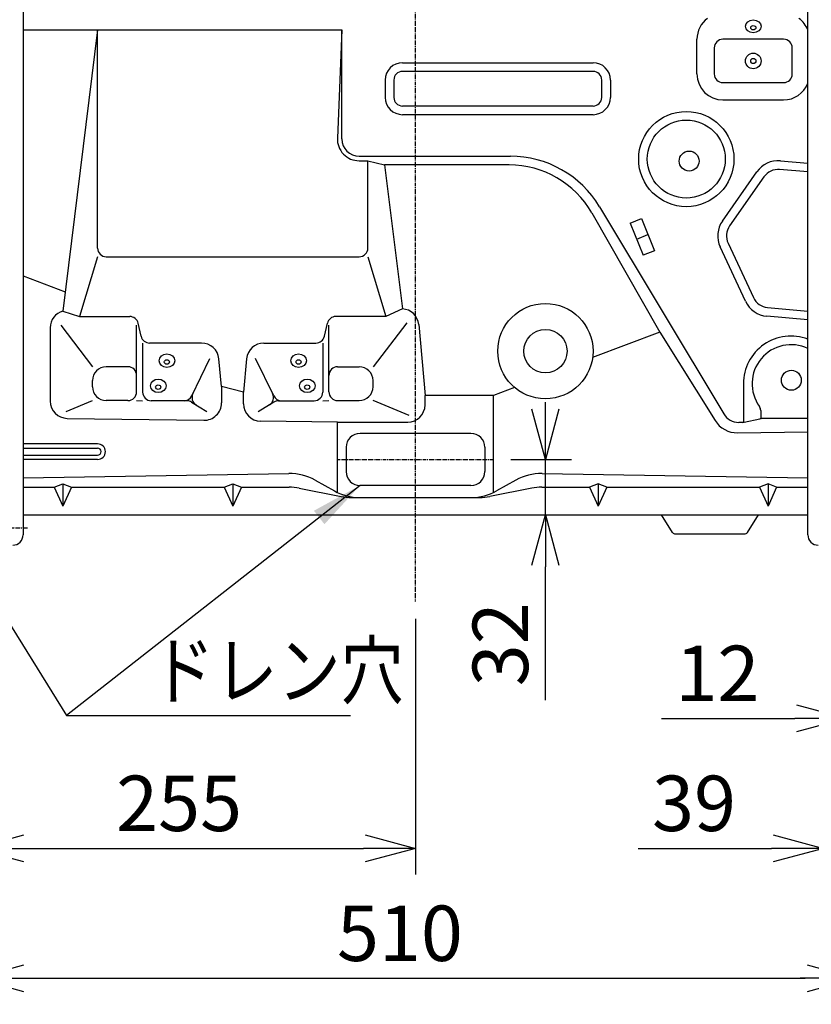
# Model space of a CAD drawing. Extents: x 201 to 4005, y 230 to 2786.
# Drawn here: x 999 to 1456, y 230 to 798 of the extents above; entities that cross this region are included whole.
import ezdxf

# ---------------------------------------------------------------- set-up
doc = ezdxf.new("R2010")
doc.units = 0
doc.linetypes.add('DASHDOT', pattern=[1, 0.5, -0.25, 0, -0.25])
doc.layers.get('0').update_dxf_attribs({"linetype": 'CONTINUOUS'})
doc.layers.get('DEFPOINTS').update_dxf_attribs({"linetype": 'CONTINUOUS'})
doc.layers.add('DD0-2', color=4, linetype='CONTINUOUS')
doc.layers.add('M0-1', color=3, linetype='CONTINUOUS')
doc.styles.add('HANKAKU', font='monotxt')
doc.styles.get("Standard").update_dxf_attribs({"font": 'txt', "bigfont": 'BIGFONT'})
doc.dimstyles.new('LEADSTYL', dxfattribs={"dimtxt": 34.999999, "dimasz": 30, "dimexe": 0.18, "dimexo": 0.0625, "dimgap": 1, "dimtad": 0, "dimtih": 1, "dimtoh": 1, "dimdec": 4, "dimzin": 0, "dimtxsty": 'STANDARD', "dimblk1": 'OPEN', "dimblk2": 'OPEN', "dimsah": 1, "dimcen": 0.09, "dimazin": 3, "dimtfac": 1, "dimtdec": 4, "dimtofl": 0, "dimtmove": 0, "dimatfit": 3, "dimtolj": 1, "dimtzin": 0})
doc.dimstyles.get("Standard").update_dxf_attribs({"dimtxt": 34.999999, "dimasz": 30, "dimexe": 1.5, "dimexo": 1, "dimgap": 1, "dimtad": 3, "dimtih": 1, "dimtoh": 1, "dimtxsty": 'STANDARD', "dimblk1": 'OPEN', "dimblk2": 'OPEN', "dimsah": 1, "dimcen": 0.09, "dimazin": 3, "dimtfac": 1, "dimtdec": 4, "dimtofl": 0, "dimtmove": 0, "dimatfit": 3, "dimtolj": 1, "dimtzin": 0})

# ---------------------------------------------------------------- blocks, each defined once
blk = doc.blocks.new('_OPEN')
at = {"color": 0}
for p, q in [((-0.965926, 0.25882), (0, 0)), ((0, 0), (-1, 0)), ((0, 0), (-0.965926, -0.25882))]:
    blk.add_line(p, q, dxfattribs=at)
blk = doc.blocks.new('*D23')
at = {"layer": 'DD0-2'}
for p, q in [((972.409806, 459.63012), (972.409806, 304.630122)), ((1227.409802, 452.13012), (1227.409802, 304.630122)), ((1002.409806, 319.630122), (1197.409803, 319.630122))]:
    blk.add_line(p, q, dxfattribs=at)
at = {"layer": 'DEFPOINTS'}
for p in [(972.409806, 469.63012), (1227.409802, 462.13012), (1227.409802, 319.630122)]:
    blk.add_point(p, dxfattribs=at)
at = {"layer": 'DD0-2', "xscale": 30, "yscale": 30, "rotation": 180}
blk.add_blockref('_OPEN', (972.409806, 319.630122), dxfattribs=at)
at = {"layer": 'DD0-2', "xscale": 30, "yscale": 30}
blk.add_blockref('_OPEN', (1227.409802, 319.630122), dxfattribs=at)
at = {"layer": 'DD0-2', "style": 'HANKAKU'}
blk.add_text('255', height=32, dxfattribs=at).set_placement((1054.576474, 329.630122))
blk = doc.blocks.new('*D24')
at = {"layer": 'DD0-2'}
for p, q in [((1302.409801, 574.130126), (1302.409801, 577.130126)), ((1282.409801, 544.130126), (1317.409801, 544.130126)), ((1302.409801, 512.130119), (1302.409801, 544.130126)), ((1302.409801, 405.130123), (1302.409801, 482.13012))]:
    blk.add_line(p, q, dxfattribs=at)
at = {"layer": 'DEFPOINTS'}
for p in [(1272.409802, 544.130126), (1302.409801, 544.130126), (1453.909738, 512.130119)]:
    blk.add_point(p, dxfattribs=at)
at = {"layer": 'DD0-2', "xscale": 30, "yscale": 30}
for p, rotation in [((1302.409801, 544.130126), 270), ((1302.409801, 512.130119), 90)]:
    blk.add_blockref('_OPEN', p, dxfattribs=dict(at, rotation=rotation))
at = {"layer": 'DD0-2', "style": 'HANKAKU'}
blk.add_text('32', height=32, rotation=90.000003, dxfattribs=at).set_placement((1292.409801, 413.196784))
blk = doc.blocks.new('*D25')
at = {"layer": 'DD0-2'}
for p, q in [((1462.909829, 466.130135), (1462.909829, 304.630122)), ((1501.909768, 466.130135), (1501.909768, 304.630122)), ((1355.909833, 319.630122), (1432.90983, 319.630122)), ((1462.909829, 319.630122), (1501.909768, 319.630122)), ((1531.909767, 319.630122), (1534.909767, 319.630122))]:
    blk.add_line(p, q, dxfattribs=at)
at = {"layer": 'DEFPOINTS'}
for p in [(1462.909829, 476.130135), (1501.909768, 476.130135), (1501.909768, 319.630122)]:
    blk.add_point(p, dxfattribs=at)
at = {"layer": 'DD0-2', "xscale": 30, "yscale": 30}
blk.add_blockref('_OPEN', (1462.909829, 319.630122), dxfattribs=at)
at = {"layer": 'DD0-2', "xscale": 30, "yscale": 30, "rotation": 180}
blk.add_blockref('_OPEN', (1501.909768, 319.630122), dxfattribs=at)
at = {"layer": 'DD0-2', "style": 'HANKAKU'}
blk.add_text('39', height=32, dxfattribs=at).set_placement((1363.976571, 329.630122))
blk = doc.blocks.new('*D26')
at = {"layer": 'DD0-2'}
for p, q in [((972.409806, 459.63012), (972.409806, 229.630124)), ((1482.409798, 289.630123), (1482.409798, 229.630124)), ((1002.409806, 244.630123), (1452.409799, 244.630123))]:
    blk.add_line(p, q, dxfattribs=at)
at = {"layer": 'DEFPOINTS'}
for p in [(972.409806, 469.63012), (1482.409798, 299.630122), (1482.409798, 244.630123)]:
    blk.add_point(p, dxfattribs=at)
at = {"layer": 'DD0-2', "xscale": 30, "yscale": 30, "rotation": 180}
blk.add_blockref('_OPEN', (972.409806, 244.630123), dxfattribs=at)
at = {"layer": 'DD0-2', "xscale": 30, "yscale": 30}
blk.add_blockref('_OPEN', (1482.409798, 244.630123), dxfattribs=at)
at = {"layer": 'DD0-2', "style": 'HANKAKU'}
blk.add_text('510', height=32, dxfattribs=at).set_placement((1182.076473, 254.630123))
blk = doc.blocks.new('*D27')
at = {"layer": 'DD0-2'}
for p, q in [((1623.059821, 555.867111), (1623.059821, 229.630104)), ((1482.409798, 289.630123), (1482.409798, 229.630104)), ((1452.409799, 244.630104), (1449.409799, 244.630104)), ((1623.059821, 244.630104), (1482.409798, 244.630104)), ((1656.05982, 244.630104), (1653.05982, 244.630104))]:
    blk.add_line(p, q, dxfattribs=at)
at = {"layer": 'DEFPOINTS'}
for p in [(1623.059757, 565.867093), (1482.409769, 299.630123), (1623.059757, 244.630104)]:
    blk.add_point(p, dxfattribs=at)
at = {"layer": 'DD0-2', "xscale": 30, "yscale": 30}
blk.add_blockref('_OPEN', (1482.409798, 244.630104), dxfattribs=at)
at = {"layer": 'DD0-2', "xscale": 30, "yscale": 30, "rotation": 180}
blk.add_blockref('_OPEN', (1623.059821, 244.630104), dxfattribs=at)
at = {"layer": 'DD0-2', "style": 'HANKAKU'}
blk.add_text('141', height=32, dxfattribs=at).set_placement((1507.401404, 254.630104))
blk = doc.blocks.new('*D32')
at = {"layer": 'DD0-2'}
for p, q in [((1476.409738, 487.630112), (1476.409738, 379.630121)), ((1488.409707, 487.630112), (1488.409707, 379.630121)), ((1369.409741, 394.630121), (1446.409738, 394.630121)), ((1476.409738, 394.630121), (1488.409707, 394.630121)), ((1518.409706, 394.630121), (1521.409706, 394.630121))]:
    blk.add_line(p, q, dxfattribs=at)
at = {"layer": 'DEFPOINTS'}
for p in [(1476.409738, 497.630112), (1488.409707, 497.630112), (1488.409707, 394.630121)]:
    blk.add_point(p, dxfattribs=at)
at = {"layer": 'DD0-2', "xscale": 30, "yscale": 30}
blk.add_blockref('_OPEN', (1476.409738, 394.630121), dxfattribs=at)
at = {"layer": 'DD0-2', "xscale": 30, "yscale": 30, "rotation": 180}
blk.add_blockref('_OPEN', (1488.409707, 394.630121), dxfattribs=at)
at = {"layer": 'DD0-2', "style": 'HANKAKU'}
blk.add_text('12', height=32, dxfattribs=at).set_placement((1377.476479, 404.630121))

msp = doc.modelspace()

# ---------------------------------------------------------------- linework, layer by layer
at = {"layer": 'M0-1', "linetype": 'DASHDOT'}
for p, q in [((1227.409769, 462.130123), (1227.409769, 885.977874)), ((1182.409769, 544.130123), (1272.409769, 544.130123)), ((941.409769, 504.630123), (1003.409769, 504.630123))]:
    msp.add_line(p, q, dxfattribs=at)
at = {"layer": 'M0-1'}
for p, q in [((1000.909769, 828.630123), (1000.909769, 500.630123)), ((1453.909769, 500.630123), (1453.909769, 828.630123)), ((1000.909769, 792.130123), (1184.909769, 792.130123)), ((1184.909769, 792.130123), (1182.318646, 729.65231)), ((1184.909769, 729.130123), (1184.909769, 792.130123)), ((1389.909769, 766.630123), (1389.909769, 786.630123)), ((1439.909769, 786.630123), (1404.909769, 786.630123)), ((1399.909769, 781.630123), (1399.909769, 766.630123)), ((1444.909769, 766.630123), (1444.909769, 781.630123)), ((1219.909769, 773.130123), (1329.909769, 773.130123)), ((1329.909769, 768.130123), (1219.909769, 768.130123)), ((1209.909769, 763.130123), (1209.909769, 753.130123)), ((1214.909769, 763.130123), (1214.909769, 753.130123)), ((1334.909769, 753.130123), (1334.909769, 763.130123)), ((1339.909769, 763.130123), (1339.909769, 753.130123)), ((1404.909769, 761.630123), (1439.909769, 761.630123)), ((1404.909769, 751.630123), (1439.909769, 751.630123)), ((1329.909769, 748.130123), (1219.909769, 748.130123)), ((1329.909769, 743.130123), (1219.909769, 743.130123)), ((1194.909769, 719.130123), (1282.208823, 719.130123)), ((1194.909769, 716.528177), (1199.909769, 716.528177)), ((1199.909769, 716.528177), (1209.550218, 714.130123)), ((1438.077179, 716.468466), (1453.909769, 715.083294)), ((1281.454908, 714.130123), (1209.550218, 714.130123)), ((1453.909769, 710.064194), (1437.6414, 711.487492)), ((1404.613291, 681.752933), (1424.482562, 710.129192)), ((1428.578322, 707.26131), (1408.709052, 678.88505)), ((1333.658398, 689.999868), (1405.418629, 570.399483)), ((1329.190933, 686.448101), (1368.545529, 617.679033)), ((1351.397453, 680.599922), (1357.89679, 683.199656)), ((1357.89679, 683.199656), (1365.324604, 664.630123)), ((1351.397453, 680.599922), (1358.825267, 662.030388)), ((1355.11136, 671.315155), (1361.610697, 673.91489)), ((1417.945881, 635.414589), (1403.305955, 666.810012)), ((1407.837494, 668.923103), (1422.47742, 637.527681)), ((1365.324604, 664.630123), (1358.825267, 662.030388)), ((1219.823705, 631.008277), (1210.278925, 626.62911)), ((1430.668941, 631.791916), (1453.909769, 629.758607)), ((1023.846653, 629.80128), (1033.540612, 626.62911)), ((1453.909769, 624.739508), (1430.233162, 626.810943)), ((1069.0221, 615.190758), (1067.297437, 622.742364)), ((1174.797437, 615.190758), (1176.5221, 622.742364)), ((1368.545529, 617.679033), (1329.654728, 602.893522)), ((1368.545529, 617.679033), (1400.344188, 566.572295)), ((1284.528396, 585.737384), (1272.409769, 581.130123)), ((1416.710704, 587.844441), (1416.710704, 565.566755)), ((1066.409769, 578.130123), (1069.909769, 578.012989)), ((1173.909769, 578.012989), (1177.409769, 578.130123)), ((1426.710704, 572.352507), (1426.710704, 567.649881)), ((1416.288785, 565.544441), (1413.993559, 565.544441)), ((1417.123339, 565.632469), (1426.194911, 567.567738)), ((1453.909769, 567.677774), (1427.238104, 567.677774)), ((1259.409769, 559.130123), (1195.409769, 559.130123)), ((1413.322551, 559.498587), (1453.909769, 560.154542)), ((1043.909769, 553.130123), (1000.909769, 553.130123)), ((1000.909769, 550.630123), (1043.909769, 550.630123)), ((1000.909769, 546.630123), (1043.909769, 546.630123)), ((1187.409769, 551.130123), (1187.409769, 537.130123)), ((1267.409769, 551.130123), (1267.409769, 537.130123)), ((1043.909769, 544.130123), (1000.909769, 544.130123)), ((1000.909769, 533.520022), (1154.323298, 535.999432)), ((1300.496239, 535.999432), (1453.909769, 533.520022)), ((1018.909769, 528.130123), (1023.909769, 530.130123)), ((1023.909769, 530.130123), (1023.909769, 517.130123)), ((1023.909769, 530.130123), (1028.909769, 528.130123)), ((1116.909769, 528.130123), (1121.909769, 530.130123)), ((1121.909769, 530.130123), (1121.909769, 517.130123)), ((1121.909769, 530.130123), (1126.909769, 528.130123)), ((1169.466184, 532.17853), (1180.579734, 525.954942)), ((1259.409769, 529.130123), (1195.409769, 529.130123)), ((1285.353353, 532.17853), (1274.239803, 525.954942)), ((1332.909769, 530.130123), (1327.909769, 528.130123)), ((1332.909769, 530.130123), (1332.909769, 517.130123)), ((1337.909769, 528.130123), (1332.909769, 530.130123)), ((1430.909769, 530.130123), (1425.909769, 528.130123)), ((1430.909769, 530.130123), (1430.909769, 517.130123)), ((1435.909769, 528.130123), (1430.909769, 530.130123)), ((1000.909769, 528.130123), (1018.909769, 528.130123)), ((1018.909769, 528.130123), (1023.909769, 517.130123)), ((1028.909769, 528.130123), (1023.909769, 517.130123)), ((1028.909769, 528.130123), (1116.909769, 528.130123)), ((1116.909769, 528.130123), (1121.909769, 517.130123)), ((1126.909769, 528.130123), (1121.909769, 517.130123)), ((1126.909769, 528.130123), (1154.439183, 528.130123)), ((1160.322667, 527.547543), (1184.49687, 522.712702)), ((1294.49687, 527.547543), (1270.322667, 522.712702)), ((1300.380354, 528.130123), (1327.909769, 528.130123)), ((1327.909769, 528.130123), (1332.909769, 517.130123)), ((1337.909769, 528.130123), (1332.909769, 517.130123)), ((1337.909769, 528.130123), (1425.909769, 528.130123)), ((1425.909769, 528.130123), (1430.909769, 517.130123)), ((1435.909769, 528.130123), (1430.909769, 517.130123)), ((1435.909769, 528.130123), (1453.909769, 528.130123)), ((1190.380354, 522.130123), (1264.439183, 522.130123)), ((1000.909769, 512.130123), (1453.909769, 512.130123)), ((1375.819314, 502.048607), (1369.33834, 512.130123)), ((1419.000223, 502.048607), (1425.481197, 512.130123)), ((1377.501671, 501.130123), (1417.317866, 501.130123))]:
    msp.add_line(p, q, dxfattribs=at)
at = {"layer": 'M0-1', "color": 7}
for p, q in [((1043.909769, 792.130123), (1023.846653, 629.80128)), ((1043.909769, 666.130123), (1043.909769, 792.130123)), ((1199.909769, 666.130123), (1199.909769, 716.528177)), ((1209.550218, 714.130123), (1219.823705, 631.008277)), ((1043.909769, 661.130123), (1033.540612, 626.62911)), ((1048.909769, 661.130123), (1194.909769, 661.130123)), ((1199.909769, 661.130123), (1210.278925, 626.62911)), ((1000.909769, 650.132825), (1025.217362, 640.89156)), ((1033.540612, 626.62911), (1062.422946, 626.62911)), ((1210.278925, 626.62911), (1181.396591, 626.62911)), ((1016.514344, 620.163675), (1016.514344, 577.825587)), ((1022.59533, 621.53928), (1040.909769, 597.630123)), ((1066.409769, 583.130123), (1066.409769, 621.62911)), ((1177.409769, 583.130123), (1177.409769, 621.62911)), ((1222.396482, 623.069663), (1202.909769, 597.630123)), ((1229.273256, 622.053007), (1232.909769, 581.130123)), ((1069.909769, 611.304012), (1069.909769, 583.012989)), ((1103.95562, 611.304012), (1073.896591, 611.304012)), ((1139.863918, 611.304012), (1169.922946, 611.304012)), ((1173.909769, 611.304012), (1173.909769, 583.012989)), ((1061.409769, 597.630123), (1048.909769, 597.630123)), ((1098.277248, 580.828608), (1108.709667, 602.308796)), ((1115.385944, 586.204933), (1113.913624, 602.219513)), ((1129.905913, 602.219513), (1128.143542, 583.050014)), ((1145.542289, 580.828608), (1135.10987, 602.308796)), ((1182.409769, 597.630123), (1194.909769, 597.630123)), ((1040.909769, 586.130123), (1040.909769, 589.630123)), ((1128.143542, 583.050014), (1115.385944, 586.204933)), ((1115.385944, 586.204933), (1115.385944, 576.715345)), ((1202.909769, 586.130123), (1202.909769, 589.630123)), ((1128.143542, 576.25423), (1128.143542, 583.050014)), ((1272.409769, 581.130123), (1232.909769, 581.130123)), ((1232.909769, 575.630123), (1232.909769, 581.130123)), ((1272.409769, 525.011112), (1272.409769, 581.130123)), ((1025.745113, 571.811516), (1040.909769, 578.130123)), ((1061.409769, 578.130123), (1048.909769, 578.130123)), ((1095.487205, 578.012989), (1074.909769, 578.012989)), ((1098.119273, 577.264133), (1106.883657, 571.837723)), ((1145.700265, 577.264133), (1136.645829, 571.65814)), ((1148.332332, 578.012989), (1168.909769, 578.012989)), ((1182.409769, 578.130123), (1194.909769, 578.130123)), ((1223.678999, 569.476276), (1202.909769, 578.130123)), ((1026.373592, 567.826578), (1105.245192, 566.716336)), ((1182.409769, 565.630123), (1138.00279, 566.255221)), ((1182.409769, 525.011112), (1182.409769, 565.630123)), ((1182.409769, 565.630123), (1222.909769, 565.630123))]:
    msp.add_line(p, q, dxfattribs=at)
at = {"layer": 'M0-1'}
for centre, radius in [((1422.409769, 774.130123), 4.5), ((1422.409769, 774.130123), 1.5), ((1385.386114, 716.360383), 5.75), ((1302.409769, 606.630123), 27.5), ((1302.409769, 606.630123), 12.5), ((1444.385016, 589.83683), 5.75)]:
    msp.add_circle(centre, radius, dxfattribs=at)
at = {"layer": 'M0-1', "color": 2}
for radius in [27.5, 22.5]:
    msp.add_circle((1383.74781, 717.507536), radius, dxfattribs=at)
at = {"layer": 'M0-1'}
for centre, radius, start, end in [((1404.909769, 786.630123), 15, 126.228476, 180), ((1439.909769, 786.630123), 15, 21.03947, 53.771524), ((1404.909769, 781.630123), 5, 90, 180), ((1439.909769, 781.630123), 5, 0, 90), ((1219.909769, 763.130123), 10, 90, 180), ((1329.909769, 763.130123), 10, 0, 90), ((1219.909769, 763.130123), 5, 90, 180), ((1329.909769, 763.130123), 5, 0, 90), ((1404.909769, 766.630123), 15, 180, 270), ((1404.909769, 766.630123), 5, 180, 270), ((1439.909769, 766.630123), 5, -90, 0), ((1439.909769, 766.630123), 15, 270, 338.96053), ((1219.909769, 753.130123), 10, 180, 270), ((1219.909769, 753.130123), 5, 180, 270), ((1329.909769, 753.130123), 5, -90, 0), ((1329.909769, 753.130123), 10, -90, 0), ((1194.909769, 729.130123), 12.601946, 177.625151, 270), ((1194.909769, 729.130123), 10, 180, 270), ((1282.208823, 659.130123), 60, 30.963757, 90), ((1436.769843, 701.525545), 15, 85, 145), ((1281.454908, 659.130123), 55, 29.781287, 90), ((1436.769843, 701.525545), 10, 85, 145), ((1416.900572, 673.149286), 15, 145, 205), ((1416.900572, 673.149286), 10, 145, 205), ((1431.540498, 641.753863), 10, 205, 265), ((1431.540498, 641.753863), 15, 205, 265), ((1181.396591, 621.62911), 5, 90, 167.13523), ((1169.922946, 616.304012), 5, 270, 347.13523), ((1413.993559, 575.544441), 10, 210.963757, 270), ((1413.080159, 574.496628), 15, 211.889912, 270.925912), ((1416.288785, 569.544441), 4, 270, 282.042575), ((1427.238104, 562.677774), 5, 90, 102.042575), ((1195.409769, 551.130123), 8, 90, 180), ((1259.409769, 551.130123), 8, 0, 90), ((1043.909769, 548.630123), 4.5, -90, 90), ((1043.909769, 548.630123), 2, -90, 90), ((1154.808083, 506.003349), 30, 60.751174, 90.925912), ((1195.409769, 537.130123), 8, 180, 270), ((1259.409769, 537.130123), 8, 270, 360), ((1300.011454, 506.003349), 30, 89.074088, 119.248826), ((1154.439183, 498.130123), 30, 78.690068, 90), ((1195.237835, 552.130123), 30, 240.751174, 270), ((1259.581702, 552.130123), 30, 270, 299.248826), ((1300.380354, 498.130123), 30, 90, 101.309932), ((1190.380354, 552.130123), 30, 258.690068, 270), ((1264.439183, 552.130123), 30, 270, 281.309932), ((994.909769, 500.630123), 6, -90, 0), ((1377.501671, 503.130123), 2, 212.735226, 270), ((1417.317866, 503.130123), 2, 270, 327.264774), ((1459.909769, 500.630123), 6, 180, 270)]:
    msp.add_arc(centre, radius, start, end, dxfattribs=at)
at = {"layer": 'M0-1', "color": 7}
for centre, radius, start, end in [((1048.909769, 666.130123), 5, 180, 270), ((1194.909769, 666.130123), 5, -90, 0), ((1219.326689, 621.020636), 10, 5.925605, 87.151135), ((1026.514344, 620.163675), 10, 105.472097, 180), ((1062.422946, 621.62911), 5, 12.86477, 90), ((1073.896591, 616.304012), 5, 192.86477, 270), ((1103.95562, 601.304012), 10, 5.252789, 90), ((1139.863918, 601.304012), 10, 90, 174.747211), ((1048.909769, 589.630123), 8, 90, 180), ((1061.409769, 592.630123), 5, 0, 90), ((1182.409769, 592.630123), 5, 90, 180), ((1194.909769, 589.630123), 8, 0, 90), ((1048.909769, 586.130123), 8, 180, 270), ((1194.909769, 586.130123), 8, -90, 0), ((1061.409769, 583.130123), 5, -90, 0), ((1074.909769, 583.012989), 5, 180, 270), ((1093.77964, 583.012989), 5, 270, 334.095252), ((1103.379085, 579.888326), 5, 154.095252, 238.236555), ((1140.440452, 579.888326), 5, -58.236555, 25.904748), ((1150.039897, 583.012989), 5, 205.904748, 270), ((1168.909769, 583.012989), 5, -90, 0), ((1182.409769, 583.130123), 5, 180, 270), ((1026.514344, 577.825587), 10, 180, 269.193525), ((1095.487205, 573.012989), 5, 58.236555, 90), ((1105.385944, 576.715345), 10, -90.806475, 0), ((1138.143542, 576.25423), 10, 180, 269.193525), ((1148.332332, 573.012989), 5, 90, 121.763445), ((1222.909769, 575.630123), 10, -90, 0)]:
    msp.add_arc(centre, radius, start, end, dxfattribs=at)
at = {"layer": 'M0-1', "color": 2}
for centre, radius, start, end in [((1444.210704, 587.844441), 27.5, 69.347865, 180), ((1444.210704, 587.844441), 22.5, 64.464546, 215.774826), ((1422.710704, 572.352507), 4, 0, 35.774826)]:
    msp.add_arc(centre, radius, start, end, dxfattribs=at)
at = {"layer": 'M0-1'}
for centre, major_axis, ratio in [((1422.409769, 794.130123), (-4.5, 0), 0.832052), ((1422.409769, 793.298074), (-1.5, 0), 0.832051), ((1083.909769, 601.130123), (-4.5, 0), 0.866025), ((1159.909769, 601.130123), (-4.5, 0), 0.866025), ((1083.909769, 600.380123), (-1.5, 0), 0.866025), ((1159.909769, 600.380123), (-1.5, 0), 0.866025), ((1078.909769, 586.630123), (-4.5, 0), 0.866025), ((1078.909769, 585.880123), (-1.5, 0), 0.866025), ((1164.909769, 586.630123), (-4.5, 0), 0.866025), ((1164.909769, 585.880123), (-1.5, 0), 0.866025)]:
    msp.add_ellipse(centre, major_axis=major_axis, ratio=ratio, dxfattribs=at)

# ---------------------------------------------------------------- texts
at = {"layer": 'DD0-2', "width": 0.833333}
msp.add_text('ドレン穴', height=32, dxfattribs=at).set_placement((1075.021802, 406.271585))

# ---------------------------------------------------------------- dimensions: what is measured, and where the dimension line sits
at = {"layer": 'DD0-2', "color": 4}
dim = msp.add_linear_dim(base=(1302.409801, 544.130126), p1=(1453.909738, 512.130119), p2=(1272.409802, 544.130126), angle=90, text='３２', dimstyle='STANDARD', override={"dimtxt": 32, "dimexe": -58.645634, "dimexo": 10.000031, "dimtih": 1, "dimtoh": 1}, dxfattribs=at)
dim.commit()
dim.dimension.update_dxf_attribs({"geometry": '*D24', "text_midpoint": (1276.409804, 447.130125), "dimtype": 160, "text_rotation": 90.000002})
for base, p1, p2, text, override, picture, middle in [((1623.059757, 244.630104), (1482.409769, 299.630123), (1623.059757, 565.867093), '１４１', {"dimtxt": 32, "dimexe": 15.000002, "dimexo": 9.999983, "dimtih": 1, "dimtoh": 1}, '*D27', (1552.734808, 270.630103)), ((1488.409707, 394.630121), (1476.409738, 497.630112), (1488.409707, 497.630112), '１２', {"dimtxt": 32, "dimexe": 14.999999, "dimexo": 10.000011, "dimtih": 1, "dimtoh": 1}, '*D32', (1411.409706, 420.63012)), ((1501.909768, 319.630122), (1462.909829, 476.130135), (1501.909768, 476.130135), '３９', {"dimtxt": 32, "dimexe": 15.000004, "dimexo": 9.999987, "dimtih": 1, "dimtoh": 1}, '*D25', (1397.909798, 345.630121)), ((1227.409802, 319.630122), (972.409806, 469.63012), (1227.409802, 462.13012), '２５５', {"dimtxt": 32, "dimexe": 15.000006, "dimexo": 10.000002, "dimtih": 1, "dimtoh": 1}, '*D23', (1099.909803, 345.630121)), ((1482.409798, 244.630123), (972.409806, 469.63012), (1482.409798, 299.630122), '５１０', {"dimtxt": 32, "dimexe": 14.999995, "dimexo": 10, "dimtih": 1, "dimtoh": 1}, '*D26', (1227.409801, 270.630122))]:
    dim = msp.add_linear_dim(base=base, p1=p1, p2=p2, text=text, dimstyle='STANDARD', override=override, dxfattribs=at)
    dim.commit()
    dim.dimension.update_dxf_attribs({"geometry": picture, "text_midpoint": middle, "dimtype": 160})

# ---------------------------------------------------------------- leaders
at = {"layer": 'DD0-2'}
for points in [[(933.537889, 545.361968), (1025.870041, 396.271585), (1189.870054, 396.271585)], [(1195.409757, 529.130127), (1025.870041, 396.271585)]]:
    msp.add_leader(points, dimstyle='LEADSTYL', dxfattribs=at)

doc.saveas('drawing.dxf')
